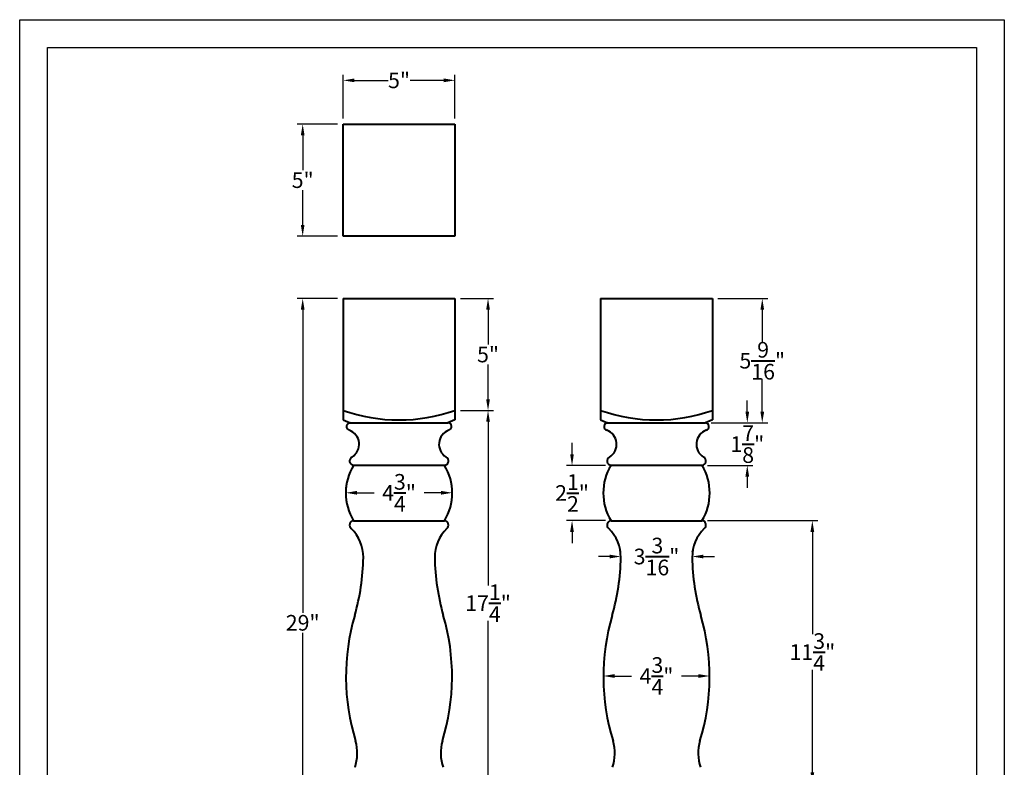
# Model space of a CAD drawing. Units: inches. Extents: x 0 to 44, y 0 to 58.2.
# Drawn here: x 0 to 44, y 24.8 to 58.2 of the extents above; entities that cross this region are included whole.
import ezdxf

# ---------------------------------------------------------------- set-up
doc = ezdxf.new("R2010")
doc.units = ezdxf.units.IN
doc.header["$MEASUREMENT"] = 0
doc.layers.get('0').update_dxf_attribs({"lineweight": 40})
doc.layers.add('Dimension', color=144, linetype='Continuous', lineweight=40)
doc.layers.add('PAPER', color=7, linetype='Continuous', plot=False)
doc.layers.add('TITLE BLOCK', color=7, linetype='Continuous')
doc.styles.get("Standard").update_dxf_attribs({"font": 'arial.ttf', "height": 0.7})
doc.dimstyles.new('New OWP', dxfattribs={"dimtxt": 0.7, "dimasz": 0.5, "dimexe": 0.25, "dimexo": 0.25, "dimgap": 0.09, "dimtad": 0, "dimtih": 1, "dimtoh": 1, "dimdec": 4, "dimrnd": 0.0625, "dimzin": 0, "dimdsep": 46, "dimlunit": 5, "dimtxsty": 'Standard', "dimcen": 0, "dimadec": 0, "dimazin": 0, "dimtfac": 1, "dimtdec": 4, "dimtofl": 0, "dimtmove": 0, "dimatfit": 3, "dimfxl": 1, "dimfrac": 1, "dimtolj": 1, "dimtzin": 0, "dimarcsym": 0})

# ---------------------------------------------------------------- blocks, each defined once
blk = doc.blocks.new('*D9')
at = {"layer": 'Defpoints', "color": 0}
for p in [(14.47, 55.514), (14.47, 53.55), (19.47, 53.55)]:
    blk.add_point(p, dxfattribs=at)
at = {"layer": 'Dimension', "color": 0, "lineweight": -2}
for p, q in [((14.47, 53.8), (14.47, 55.764)), ((14.97, 55.514), (16.477, 55.514)), ((18.97, 55.514), (17.462, 55.514)), ((19.47, 53.8), (19.47, 55.764))]:
    blk.add_line(p, q, dxfattribs=at)
at = {"layer": 'Dimension', "color": 0}
for points in [[(14.97, 55.597), (14.97, 55.431), (14.47, 55.514)], [(18.97, 55.597), (18.97, 55.431), (19.47, 55.514)]]:
    blk.add_solid(points, dxfattribs=at)
at = {"layer": 'Dimension', "color": 0, "insert": (16.97, 55.514), "char_height": 0.7, "attachment_point": 5}
blk.add_mtext('\\A1;5"', dxfattribs=at)
blk = doc.blocks.new('*D10')
at = {"layer": 'Defpoints', "color": 0}
for p in [(14.47, 53.55), (12.66, 48.55), (14.47, 48.55)]:
    blk.add_point(p, dxfattribs=at)
at = {"layer": 'Dimension', "color": 0, "lineweight": -2}
for p, q in [((14.22, 53.55), (12.41, 53.55)), ((12.66, 53.05), (12.66, 51.496)), ((12.66, 49.05), (12.66, 50.604)), ((14.22, 48.55), (12.41, 48.55))]:
    blk.add_line(p, q, dxfattribs=at)
at = {"layer": 'Dimension', "color": 0}
for points in [[(12.576, 53.05), (12.743, 53.05), (12.66, 53.55)], [(12.576, 49.05), (12.743, 49.05), (12.66, 48.55)]]:
    blk.add_solid(points, dxfattribs=at)
at = {"layer": 'Dimension', "color": 0, "insert": (12.66, 51.05), "char_height": 0.7, "attachment_point": 5}
blk.add_mtext('\\A1;5"', dxfattribs=at)
blk = doc.blocks.new('*D11')
at = {"layer": 'Defpoints', "color": 0}
for p in [(14.47, 45.752), (12.66, 16.752), (14.47, 16.752)]:
    blk.add_point(p, dxfattribs=at)
at = {"layer": 'Dimension', "color": 0, "lineweight": -2}
for p, q in [((14.22, 45.752), (12.41, 45.752)), ((12.66, 45.252), (12.66, 31.699)), ((12.66, 17.252), (12.66, 30.804)), ((14.22, 16.752), (12.41, 16.752))]:
    blk.add_line(p, q, dxfattribs=at)
at = {"layer": 'Dimension', "color": 0}
for points in [[(12.576, 45.252), (12.743, 45.252), (12.66, 45.752)], [(12.576, 17.252), (12.743, 17.252), (12.66, 16.752)]]:
    blk.add_solid(points, dxfattribs=at)
at = {"layer": 'Dimension', "color": 0, "insert": (12.66, 31.252), "char_height": 0.7, "attachment_point": 5}
blk.add_mtext('\\A1;29"', dxfattribs=at)
blk = doc.blocks.new('*D12')
at = {"layer": 'Defpoints', "color": 0}
for p in [(19.47, 45.752), (19.47, 40.752), (20.951, 40.752)]:
    blk.add_point(p, dxfattribs=at)
at = {"layer": 'Dimension', "color": 0, "lineweight": -2}
for p, q in [((19.72, 45.752), (21.201, 45.752)), ((20.951, 45.252), (20.951, 43.698)), ((20.951, 41.252), (20.951, 42.806)), ((19.72, 40.752), (21.201, 40.752))]:
    blk.add_line(p, q, dxfattribs=at)
at = {"layer": 'Dimension', "color": 0}
for points in [[(20.868, 45.252), (21.035, 45.252), (20.951, 45.752)], [(20.868, 41.252), (21.035, 41.252), (20.951, 40.752)]]:
    blk.add_solid(points, dxfattribs=at)
at = {"layer": 'Dimension', "color": 0, "insert": (20.951, 43.252), "char_height": 0.7, "attachment_point": 5}
blk.add_mtext('\\A1;5"', dxfattribs=at)
blk = doc.blocks.new('*D14')
at = {"layer": 'Defpoints', "color": 0}
for p in [(19.47, 40.752), (20.951, 40.752), (19.47, 23.502)]:
    blk.add_point(p, dxfattribs=at)
at = {"layer": 'Dimension', "color": 0, "lineweight": -2}
for p, q in [((19.72, 40.752), (21.201, 40.752)), ((20.951, 40.252), (20.951, 32.918)), ((20.951, 24.002), (20.951, 31.335)), ((19.72, 23.502), (21.201, 23.502))]:
    blk.add_line(p, q, dxfattribs=at)
at = {"layer": 'Dimension', "color": 0}
for points in [[(20.868, 40.252), (21.035, 40.252), (20.951, 40.752)], [(20.868, 24.002), (21.035, 24.002), (20.951, 23.502)]]:
    blk.add_solid(points, dxfattribs=at)
at = {"layer": 'Dimension', "color": 0, "insert": (20.951, 32.127), "char_height": 0.7, "attachment_point": 5}
blk.add_mtext('\\A1;17\\S1/4;"', dxfattribs=at)
blk = doc.blocks.new('*D15')
at = {"layer": 'Defpoints', "color": 0}
for p in [(30.988, 45.752), (30.679, 40.194), (33.219, 40.194)]:
    blk.add_point(p, dxfattribs=at)
at = {"layer": 'Dimension', "color": 0, "lineweight": -2}
for p, q in [((31.238, 45.752), (33.469, 45.752)), ((33.219, 45.252), (33.219, 43.784)), ((33.219, 40.694), (33.219, 42.162)), ((30.929, 40.194), (33.469, 40.194))]:
    blk.add_line(p, q, dxfattribs=at)
at = {"layer": 'Dimension', "color": 0}
for points in [[(33.136, 45.252), (33.303, 45.252), (33.219, 45.752)], [(33.136, 40.694), (33.303, 40.694), (33.219, 40.194)]]:
    blk.add_solid(points, dxfattribs=at)
at = {"layer": 'Dimension', "color": 0, "insert": (33.219, 42.973), "char_height": 0.7, "attachment_point": 5}
blk.add_mtext('\\A1;5\\S9/16;"', dxfattribs=at)
blk = doc.blocks.new('*D16')
at = {"layer": 'Defpoints', "color": 0}
for p in [(30.678, 40.194), (30.521, 38.294), (32.549, 38.294)]:
    blk.add_point(p, dxfattribs=at)
at = {"layer": 'Dimension', "color": 0, "lineweight": -2}
for p, q in [((32.549, 40.694), (32.549, 41.194)), ((30.928, 40.194), (32.799, 40.194)), ((30.771, 38.294), (32.799, 38.294)), ((32.549, 37.794), (32.549, 37.294))]:
    blk.add_line(p, q, dxfattribs=at)
at = {"layer": 'Dimension', "color": 0}
for points in [[(32.466, 40.694), (32.632, 40.694), (32.549, 40.194)], [(32.466, 37.794), (32.632, 37.794), (32.549, 38.294)]]:
    blk.add_solid(points, dxfattribs=at)
at = {"layer": 'Dimension', "color": 0, "insert": (32.549, 39.244), "char_height": 0.7, "attachment_point": 5}
blk.add_mtext('\\A1;1\\S7/8;"', dxfattribs=at)
blk = doc.blocks.new('*D17')
at = {"layer": 'Defpoints', "color": 0}
for p in [(24.709, 38.294), (26.455, 38.294), (26.455, 35.82)]:
    blk.add_point(p, dxfattribs=at)
at = {"layer": 'Dimension', "color": 0, "lineweight": -2}
for p, q in [((24.709, 38.794), (24.709, 39.294)), ((26.205, 38.294), (24.459, 38.294)), ((26.205, 35.82), (24.459, 35.82)), ((24.709, 35.32), (24.709, 34.82))]:
    blk.add_line(p, q, dxfattribs=at)
at = {"layer": 'Dimension', "color": 0}
for points in [[(24.625, 38.794), (24.792, 38.794), (24.709, 38.294)], [(24.625, 35.32), (24.792, 35.32), (24.709, 35.82)]]:
    blk.add_solid(points, dxfattribs=at)
at = {"layer": 'Dimension', "color": 0, "insert": (24.709, 37.057), "char_height": 0.7, "attachment_point": 5}
blk.add_mtext('\\A1;2\\S1/2;"', dxfattribs=at)
blk = doc.blocks.new('*D18')
at = {"layer": 'Defpoints', "color": 0}
for p in [(30.521, 35.82), (30.657, 24.068), (35.46, 24.068)]:
    blk.add_point(p, dxfattribs=at)
at = {"layer": 'Dimension', "color": 0, "lineweight": -2}
for p, q in [((30.771, 35.82), (35.71, 35.82)), ((35.46, 35.32), (35.46, 30.741)), ((35.46, 24.568), (35.46, 29.146)), ((30.907, 24.068), (35.71, 24.068))]:
    blk.add_line(p, q, dxfattribs=at)
at = {"layer": 'Dimension', "color": 0}
for points in [[(35.376, 35.32), (35.543, 35.32), (35.46, 35.82)], [(35.376, 24.568), (35.543, 24.568), (35.46, 24.068)]]:
    blk.add_solid(points, dxfattribs=at)
at = {"layer": 'Dimension', "color": 0, "insert": (35.46, 29.944), "char_height": 0.7, "attachment_point": 5}
blk.add_mtext('\\A1;11\\S3/4;"', dxfattribs=at)
blk = doc.blocks.new('*D19')
at = {"layer": 'Defpoints', "color": 0}
for p in [(26.113, 28.839), (30.862, 28.872), (30.862, 28.77)]:
    blk.add_point(p, dxfattribs=at)
at = {"layer": 'Dimension', "color": 0, "lineweight": -2}
for p, q in [((26.113, 29.089), (26.113, 29.122)), ((30.862, 29.02), (30.862, 29.122)), ((26.613, 28.872), (27.37, 28.872)), ((30.362, 28.872), (29.606, 28.872))]:
    blk.add_line(p, q, dxfattribs=at)
at = {"layer": 'Dimension', "color": 0}
for points in [[(26.613, 28.955), (26.613, 28.788), (26.113, 28.872)], [(30.362, 28.955), (30.362, 28.788), (30.862, 28.872)]]:
    blk.add_solid(points, dxfattribs=at)
at = {"layer": 'Dimension', "color": 0, "insert": (28.488, 28.872), "char_height": 0.7, "attachment_point": 5}
blk.add_mtext('\\A1;4\\S3/4;"', dxfattribs=at)
blk = doc.blocks.new('*D20')
at = {"layer": 'Defpoints', "color": 0}
for p in [(26.891, 34.172), (30.084, 34.216), (30.084, 34.187)]:
    blk.add_point(p, dxfattribs=at)
at = {"layer": 'Dimension', "color": 0, "lineweight": -2}
for p, q in [((26.891, 34.422), (26.891, 34.466)), ((30.084, 34.437), (30.084, 34.466)), ((26.391, 34.216), (25.891, 34.216)), ((30.584, 34.216), (31.084, 34.216))]:
    blk.add_line(p, q, dxfattribs=at)
at = {"layer": 'Dimension', "color": 0}
for points in [[(26.391, 34.299), (26.391, 34.133), (26.891, 34.216)], [(30.584, 34.299), (30.584, 34.133), (30.084, 34.216)]]:
    blk.add_solid(points, dxfattribs=at)
at = {"layer": 'Dimension', "color": 0, "insert": (28.488, 34.216), "char_height": 0.7, "attachment_point": 5}
blk.add_mtext('\\A1;3\\S3/16;"', dxfattribs=at)
blk = doc.blocks.new('*D21')
at = {"layer": 'Defpoints', "color": 0}
for p in [(14.586, 37.057), (19.353, 37.066), (19.353, 37.057)]:
    blk.add_point(p, dxfattribs=at)
at = {"layer": 'Dimension', "color": 0, "lineweight": -2}
for p, q in [((14.586, 37.307), (14.586, 37.316)), ((15.086, 37.066), (15.852, 37.066)), ((18.853, 37.066), (18.087, 37.066)), ((19.353, 37.307), (19.353, 37.316))]:
    blk.add_line(p, q, dxfattribs=at)
at = {"layer": 'Dimension', "color": 0}
for points in [[(15.086, 37.15), (15.086, 36.983), (14.586, 37.066)], [(18.853, 37.15), (18.853, 36.983), (19.353, 37.066)]]:
    blk.add_solid(points, dxfattribs=at)
at = {"layer": 'Dimension', "color": 0, "insert": (16.97, 37.066), "char_height": 0.7, "attachment_point": 5}
blk.add_mtext('\\A1;4\\S3/4;"', dxfattribs=at)

msp = doc.modelspace()

# ---------------------------------------------------------------- linework, layer by layer
for p, q in [((14.46973, 48.54969), (14.46973, 53.54969)), ((14.46973, 53.54969), (19.46973, 53.54969)), ((19.46973, 53.54969), (19.46973, 48.54969)), ((19.46973, 48.54969), (14.46973, 48.54969)), ((14.46973, 45.75166), (14.46973, 40.32272)), ((14.46973, 45.75166), (19.46973, 45.75166)), ((19.46973, 45.75166), (19.46973, 40.32272)), ((25.98791, 45.75166), (25.98791, 40.32272)), ((25.98791, 45.75166), (30.98791, 45.75166)), ((30.98791, 45.75166), (30.98791, 40.32272)), ((14.46973, 40.32272), (14.77987, 40.19426)), ((14.77987, 40.19426), (19.15959, 40.19426)), ((19.46973, 40.32272), (19.15959, 40.19426)), ((25.98791, 40.32272), (26.29805, 40.19426)), ((26.29805, 40.19426), (30.67776, 40.19426)), ((30.98791, 40.32272), (30.67776, 40.19426)), ((19.00267, 38.2938), (14.93679, 38.2938)), ((30.52084, 38.2938), (26.45497, 38.2938)), ((14.93679, 35.81962), (19.00267, 35.81962)), ((26.45497, 35.81962), (30.52084, 35.81962))]:
    msp.add_line(p, q)
for centre, radius, start, end in [((16.96973, 47.82272), 7.5, 250.528779, 289.471221), ((28.48791, 47.82272), 7.5, 250.528779, 289.471221), ((14.78784, 40.02699), 0.16746, 92.72821, 254.757844), ((19.15162, 40.02699), 0.16746, 285.242156, 87.27179), ((26.30602, 40.02699), 0.16746, 92.72821, 254.757844), ((30.66979, 40.02699), 0.16746, 285.242156, 87.27179), ((14.51534, 39.23603), 0.66957, 301.674039, 70.048516), ((19.42412, 39.23603), 0.66957, 109.951484, 238.325961), ((26.03352, 39.23603), 0.66957, 301.674039, 70.048516), ((30.94229, 39.23603), 0.66957, 109.951484, 238.325961), ((14.95466, 38.4899), 0.19692, 116.457473, 264.794157), ((18.9848, 38.4899), 0.19692, 275.205843, 63.542527), ((26.47283, 38.4899), 0.19692, 116.457473, 264.794157), ((30.50298, 38.4899), 0.19692, 275.205843, 63.542527), ((16.94529, 37.05671), 2.35891, 148.369899, 211.630101), ((16.99418, 37.05671), 2.35891, 328.369899, 31.630101), ((28.46346, 37.05671), 2.35891, 148.369899, 211.630101), ((28.51235, 37.05671), 2.35891, 328.369899, 31.630101), ((14.95466, 35.62352), 0.19692, 95.205843, 231.687877), ((18.9848, 35.62352), 0.19692, 308.312123, 84.794157), ((26.47283, 35.62352), 0.19692, 95.205843, 231.687877), ((30.50298, 35.62352), 0.19692, 308.312123, 84.794157), ((13.60189, 34.19484), 1.77147, 359.265554, 45.994186), ((20.33758, 34.19484), 1.77147, 134.005814, 180.734446), ((25.12006, 34.19484), 1.77147, 359.265554, 45.994186), ((31.85575, 34.19484), 1.77147, 134.005814, 180.734446), ((5.11244, 34.365), 10.26258, 344.239202, 358.923168), ((28.82702, 34.365), 10.26258, 181.076832, 195.760798), ((16.63062, 34.365), 10.26258, 344.239202, 358.923168), ((40.34519, 34.365), 10.26258, 181.076832, 195.760798), ((24.30358, 28.83871), 9.70869, 163.61484, 197.199335), ((9.63588, 28.83871), 9.70869, 342.800665, 16.38516), ((35.82176, 28.83871), 9.70869, 163.61484, 197.199335), ((21.15405, 28.83871), 9.70869, 342.800665, 16.38516), ((13.08575, 25.42414), 2.01793, 341.641774, 15.631727), ((20.85371, 25.42414), 2.01793, 164.368273, 198.358226), ((24.60393, 25.42414), 2.01793, 341.641774, 15.631727), ((32.37189, 25.42414), 2.01793, 164.368273, 198.358226)]:
    msp.add_arc(centre, radius, start, end)
at = {"layer": 'PAPER'}
for p, q in [((0, 0), (0, 58.22622)), ((0, 58.22622), (44.04699, 58.22622)), ((44.04699, 58.22622), (44.04699, 0))]:
    msp.add_line(p, q, dxfattribs=at)
at = {"layer": 'TITLE BLOCK'}
for p, q in [((1.25, 1.25), (1.25, 56.97622)), ((1.25, 56.97622), (42.79699, 56.97622)), ((42.79699, 56.97622), (42.79699, 1.25))]:
    msp.add_line(p, q, dxfattribs=at)

# ---------------------------------------------------------------- dimensions: what is measured, and where the dimension line sits
at = {"layer": 'Dimension'}
for base, p1, p2, picture, middle in [((14.46973, 55.51404), (19.46973, 53.54969), (14.46973, 53.54969), '*D9', (16.96973, 55.51404)), ((19.35308, 37.0663), (14.58638, 37.05671), (19.35308, 37.05671), '*D21', (16.96973, 37.0663)), ((30.0843, 34.21605), (26.89139, 34.17214), (30.0843, 34.18674), '*D20', (28.48784, 34.21605)), ((30.8625, 28.87164), (26.11307, 28.83871), (30.8625, 28.76973), '*D19', (28.48778, 28.87164))]:
    dim = msp.add_linear_dim(base=base, p1=p1, p2=p2, dimstyle='New OWP', override={"dimpost": '"'}, dxfattribs=at)
    dim.commit()
    dim.dimension.update_dxf_attribs({"geometry": picture, "text_midpoint": middle})
for base, p1, p2, picture, middle in [((12.65983, 48.54969), (14.46973, 53.54969), (14.46973, 48.54969), '*D10', (12.65983, 51.04969)), ((12.65983, 16.75166), (14.46973, 45.75166), (14.46973, 16.75166), '*D11', (12.65983, 31.25166)), ((20.95136, 40.75166), (19.46973, 45.75166), (19.46973, 40.75166), '*D12', (20.95136, 43.25166)), ((33.21941, 40.19419), (30.98791, 45.75166), (30.67908, 40.19419), '*D15', (33.21941, 42.97292)), ((32.54889, 38.2938), (30.67776, 40.19426), (30.52084, 38.2938), '*D16', (32.54889, 39.24403)), ((20.95136, 40.75166), (19.46973, 23.50166), (19.46973, 40.75166), '*D14', (20.95136, 32.12666)), ((24.70881, 38.2938), (26.45497, 35.81962), (26.45497, 38.2938), '*D17', (24.70881, 37.05671)), ((35.45951, 24.06775), (30.52084, 35.81962), (30.65678, 24.06775), '*D18', (35.45951, 29.94368))]:
    dim = msp.add_linear_dim(base=base, p1=p1, p2=p2, angle=90, dimstyle='New OWP', override={"dimpost": '"'}, dxfattribs=at)
    dim.commit()
    dim.dimension.update_dxf_attribs({"geometry": picture, "text_midpoint": middle})

doc.saveas('drawing.dxf')
